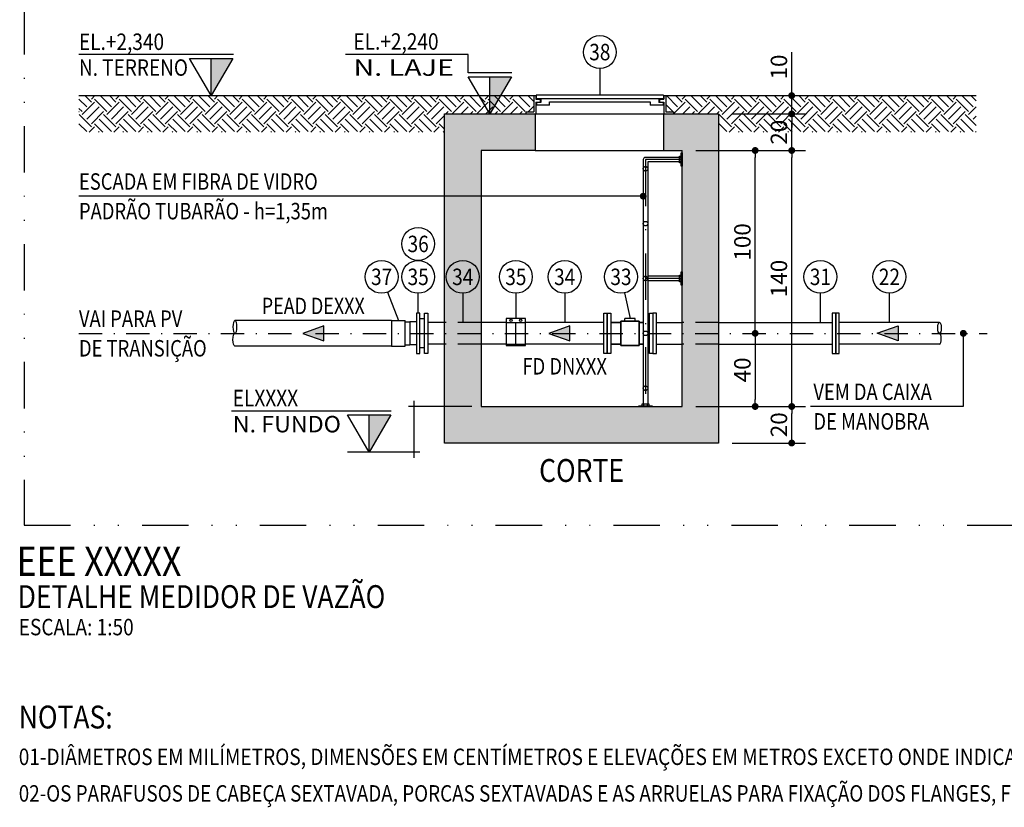
# Model space of a CAD drawing. Units: inches. Extents: x 0 to 1782, y 0 to 594.
# Drawn here: x 661 to 768, y 147 to 233 of the extents above; entities that cross this region are included whole.
import ezdxf
from ezdxf.enums import TextEntityAlignment as Align

# ---------------------------------------------------------------- set-up
doc = ezdxf.new("R2010")
doc.units = ezdxf.units.IN
doc.header["$LTSCALE"] = 0.4
doc.header["$PDMODE"] = 34
for name, pattern in [('DASHDOT', [25.4, 12.7, -6.35, 0, -6.35]), ('DIVIDE', [31.75, 12.7, -6.35, 0, -6.35, 0, -6.35]), ('HIDDEN', [9.525, 6.35, -3.175])]:
    doc.linetypes.add(name, pattern=pattern)
for name, color, linetype in [('CISM_01_LINHA_FINA', 7, 'Continuous'), ('CISM_03_LINHA_GROSSA', 5, 'Continuous'), ('CISM_04_LINHA_PROJEÇÃO', 32, 'HIDDEN'), ('CISM_05_LINHA_EIXO', 32, 'DASHDOT'), ('CISM_06_LINHA_SECÇÃO', 1, 'DIVIDE'), ('CISM_07_LINHA_DE_CHAMADA', 2, 'Continuous'), ('CISM_08_LINHA_CONCRETO', 142, 'Continuous'), ('CISM_11_LINHA_TUBULAÇÃO 01', 75, 'Continuous'), ('CISM_14_COTAS_DIMENSÃO', 230, 'Continuous'), ('CISM_17_BLOCOS_IND_COTAS_CORTE', 2, 'Continuous'), ('CISM_18_BLOCO_LISTA_PEÇAS', 2, 'Continuous'), ('CISM_19_TEXTO_FINO', 7, 'Continuous'), ('CISM_20_TEXTO_MEDIO', 4, 'Continuous'), ('CISM_21_TEXTO_GROSSO', 5, 'Continuous'), ('CISM_23_TEXTO_IND_COTAS_CORTE', 7, 'Continuous'), ('CISM_24_TEXTO_IND_LISTA_PEÇAS', 7, 'Continuous'), ('CISM_25_HACHURA_CONCRETO', 253, 'Continuous'), ('CISM_26_HACHURA H01', 253, 'Continuous'), ('CISM_33_GUARDA-CORPO', 2, 'Continuous'), ('CISM_34_SETA_FLUXO', 7, 'Continuous'), ('EIXO', 32, 'DASHDOT')]:
    doc.layers.add(name, color=color, linetype=linetype)
doc.styles.add('ROMANS', font='romans.shx', dxfattribs={"width": 0.85})
doc.styles.add('ROMANS_COTA', font='romans.shx', dxfattribs={"width": 0.85})
doc.dimstyles.new('CISM 1-40', dxfattribs={"dimscale": 40, "dimtxt": 1.8, "dimasz": 0.75, "dimexe": 1.5, "dimexo": 1.5, "dimgap": 0.5, "dimtad": 1, "dimdec": 0, "dimlfac": 0.1, "dimzin": 2, "dimdsep": 46, "dimtxsty": 'ROMANS_COTA', "dimblk1": 'DOT', "dimblk2": 'DOT', "dimsah": 1, "dimcen": 0, "dimclrd": 256, "dimclre": 256, "dimclrt": 7, "dimadec": 0, "dimazin": 0, "dimtfac": 1, "dimtdec": 0, "dimtix": 1, "dimtmove": 0, "dimatfit": 3, "dimldrblk": 'DOT', "dimfxl": 1, "dimtolj": 1, "dimtzin": 0, "dimarcsym": 0})
doc.dimstyles.new('CISM 1-50', dxfattribs={"dimscale": 50, "dimtxt": 1.8, "dimasz": 0.75, "dimexe": 1.5, "dimexo": 1.5, "dimgap": 0.5, "dimtad": 1, "dimdec": 0, "dimlfac": 0.1, "dimzin": 2, "dimdsep": 46, "dimtxsty": 'ROMANS_COTA', "dimblk1": 'DOT', "dimblk2": 'DOT', "dimsah": 1, "dimcen": 0, "dimclrd": 256, "dimclre": 256, "dimclrt": 7, "dimadec": 0, "dimazin": 0, "dimtfac": 1, "dimtdec": 0, "dimtix": 1, "dimtmove": 0, "dimatfit": 3, "dimldrblk": 'DOT', "dimfxl": 1, "dimtolj": 1, "dimtzin": 0, "dimarcsym": 0})
pattern_1 = [(45, (-13211.5294, -137230.0642), (-6e-16, 2.694076836), [1.905, -1.905]), (45, (-13212.0346, -137229.559), (-6e-16, 2.694076836), [1.905, -1.905]), (45, (-13212.5397, -137229.054), (-6e-16, 2.694076836), [1.905, -1.905]), (135, (-13212.5397, -137228.7172), (-2.694076836, -6e-16), [1.905, -1.905]), (135, (-13212.0346, -137228.212), (-2.694076836, -6e-16), [1.905, -1.905]), (135, (-13211.5294, -137227.7069), (-2.694076836, -6e-16), [1.905, -1.905])]

# ---------------------------------------------------------------- blocks, each defined once
blk = doc.blocks.new('_DOT')
at = {"color": 0, "linetype": 'ByBlock'}
blk.add_line((-0.5, 0), (-1, 0), dxfattribs=at)
at = {"color": 0, "linetype": 'ByBlock', "const_width": 0.5}
blk.add_lwpolyline([(-0.25, 0, 1), (0.25, 0, 1)], format="xyb", close=True, dxfattribs=at)
blk = doc.blocks.new('*D209')
at = {"layer": 'CISM_14_COTAS_DIMENSÃO', "lineweight": -2, "transparency": 16777216}
for p, q in [((741, 198.07), (741, 191.57)), ((734.5, 190.82), (742.5, 190.82))]:
    blk.add_line(p, q, dxfattribs=at)
at = {"layer": 'Defpoints', "color": 0, "transparency": 16777216}
for p in [(741, 198.82), (733, 190.82, 11.2), (741, 190.82)]:
    blk.add_point(p, dxfattribs=at)
at = {"layer": 'CISM_14_COTAS_DIMENSÃO', "lineweight": -2, "transparency": 16777216, "xscale": 0.749999999999999, "yscale": 0.749999999999999, "zscale": 0.749999999999999}
for p, rotation in [((741, 198.82), 90), ((741, 190.82), 270)]:
    blk.add_blockref('_DOT', p, dxfattribs=dict(at, rotation=rotation))
at = {"layer": 'CISM_14_COTAS_DIMENSÃO', "color": 7, "transparency": 16777216, "insert": (739.6, 194.82), "char_height": 1.8, "attachment_point": 5, "rotation": 90, "style": 'ROMANS_COTA'}
blk.add_mtext('\\A1;40', dxfattribs=at)
blk = doc.blocks.new('SF1')
at = {"layer": 'CISM_34_SETA_FLUXO'}
h = blk.add_hatch(color=256, dxfattribs=at)
h.dxf.hatch_style = 1
h.paths.add_polyline_path([(88.5, 0), (-27.2, 41.1), (-27.2, -41.1)])
blk.add_lwpolyline([(-27.2, -41.1), (88.5, 0), (-27.2, 41.1)], close=True, dxfattribs=at)
blk = doc.blocks.new('*D210')
at = {"layer": 'CISM_14_COTAS_DIMENSÃO', "lineweight": -2, "transparency": 16777216}
for p, q in [((734.5, 190.82), (746.5, 190.82)), ((745, 187.57), (745, 190.07)), ((738.5, 186.82), (746.5, 186.82))]:
    blk.add_line(p, q, dxfattribs=at)
at = {"layer": 'Defpoints', "color": 0, "transparency": 16777216}
for p in [(733, 190.82, 11.2), (745, 190.82), (737, 186.82, 11.2)]:
    blk.add_point(p, dxfattribs=at)
at = {"layer": 'CISM_14_COTAS_DIMENSÃO', "lineweight": -2, "transparency": 16777216, "xscale": 0.749999999999999, "yscale": 0.749999999999999, "zscale": 0.749999999999999}
for p, rotation in [((745, 190.82), 90), ((745, 186.82), 270)]:
    blk.add_blockref('_DOT', p, dxfattribs=dict(at, rotation=rotation))
at = {"layer": 'CISM_14_COTAS_DIMENSÃO', "color": 7, "transparency": 16777216, "insert": (743.6, 188.82), "char_height": 1.8, "attachment_point": 5, "rotation": 90, "style": 'ROMANS_COTA'}
blk.add_mtext('\\A1;20', dxfattribs=at)
blk = doc.blocks.new('*D219')
at = {"layer": 'CISM_14_COTAS_DIMENSÃO', "lineweight": -2, "transparency": 16777216}
for p, q in [((734.5, 218.82), (742.5, 218.82)), ((741, 199.57), (741, 218.07))]:
    blk.add_line(p, q, dxfattribs=at)
at = {"layer": 'Defpoints', "color": 0, "transparency": 16777216}
for p in [(733, 218.82, 11.2), (741, 218.82), (741, 198.82)]:
    blk.add_point(p, dxfattribs=at)
at = {"layer": 'CISM_14_COTAS_DIMENSÃO', "lineweight": -2, "transparency": 16777216, "xscale": 0.749999999999999, "yscale": 0.749999999999999, "zscale": 0.749999999999999}
for p, rotation in [((741, 218.82), 90), ((741, 198.82), 270)]:
    blk.add_blockref('_DOT', p, dxfattribs=dict(at, rotation=rotation))
at = {"layer": 'CISM_14_COTAS_DIMENSÃO', "color": 7, "transparency": 16777216, "insert": (739.6, 208.82), "char_height": 1.8, "attachment_point": 5, "rotation": 90, "style": 'ROMANS_COTA'}
blk.add_mtext('\\A1;100', dxfattribs=at)
blk = doc.blocks.new('*D220')
at = {"layer": 'CISM_14_COTAS_DIMENSÃO', "lineweight": -2, "transparency": 16777216}
for p, q in [((738.5, 222.82), (746.5, 222.82)), ((745, 219.57), (745, 222.07)), ((734.5, 218.82), (746.5, 218.82))]:
    blk.add_line(p, q, dxfattribs=at)
at = {"layer": 'Defpoints', "color": 0, "transparency": 16777216}
for p in [(737, 222.82, 11.2), (745, 222.82), (733, 218.82, 11.2)]:
    blk.add_point(p, dxfattribs=at)
at = {"layer": 'CISM_14_COTAS_DIMENSÃO', "lineweight": -2, "transparency": 16777216, "xscale": 0.749999999999999, "yscale": 0.749999999999999, "zscale": 0.749999999999999}
for p, rotation in [((745, 222.82), 90), ((745, 218.82), 270)]:
    blk.add_blockref('_DOT', p, dxfattribs=dict(at, rotation=rotation))
at = {"layer": 'CISM_14_COTAS_DIMENSÃO', "color": 7, "transparency": 16777216, "insert": (743.6, 220.82), "char_height": 1.8, "attachment_point": 5, "rotation": 90, "style": 'ROMANS_COTA'}
blk.add_mtext('\\A1;20', dxfattribs=at)
blk = doc.blocks.new('*D221')
at = {"layer": 'CISM_14_COTAS_DIMENSÃO', "lineweight": -2, "transparency": 16777216}
for p, q in [((734.5, 218.82), (746.5, 218.82)), ((745, 191.57), (745, 218.07)), ((734.5, 190.82), (746.5, 190.82))]:
    blk.add_line(p, q, dxfattribs=at)
at = {"layer": 'Defpoints', "color": 0, "transparency": 16777216}
for p in [(733, 218.82, 11.2), (745, 218.82), (733, 190.82, 11.2)]:
    blk.add_point(p, dxfattribs=at)
at = {"layer": 'CISM_14_COTAS_DIMENSÃO', "lineweight": -2, "transparency": 16777216, "xscale": 0.749999999999999, "yscale": 0.749999999999999, "zscale": 0.749999999999999}
for p, rotation in [((745, 218.82), 90), ((745, 190.82), 270)]:
    blk.add_blockref('_DOT', p, dxfattribs=dict(at, rotation=rotation))
at = {"layer": 'CISM_14_COTAS_DIMENSÃO', "color": 7, "transparency": 16777216, "insert": (743.6, 204.82), "char_height": 1.8, "attachment_point": 5, "rotation": 90, "style": 'ROMANS_COTA'}
blk.add_mtext('\\A1;140', dxfattribs=at)
blk = doc.blocks.new('*D222')
at = {"layer": 'CISM_14_COTAS_DIMENSÃO', "lineweight": -2, "transparency": 16777216}
for p, q in [((745, 225.57), (745, 229.58)), ((745, 222.82), (745, 224.82)), ((738.5, 222.82), (746.5, 222.82)), ((745, 222.07), (745, 221.32))]:
    blk.add_line(p, q, dxfattribs=at)
at = {"layer": 'Defpoints', "color": 0, "transparency": 16777216}
for p in [(745, 224.82, 22.4), (745, 224.82), (737, 222.82, 11.2)]:
    blk.add_point(p, dxfattribs=at)
at = {"layer": 'CISM_14_COTAS_DIMENSÃO', "lineweight": -2, "transparency": 16777216, "xscale": 0.749999999999999, "yscale": 0.749999999999999, "zscale": 0.749999999999999}
for p, rotation in [((745, 224.82), 270), ((745, 222.82), 90)]:
    blk.add_blockref('_DOT', p, dxfattribs=dict(at, rotation=rotation))
at = {"layer": 'CISM_14_COTAS_DIMENSÃO', "color": 7, "transparency": 16777216, "insert": (743.6, 227.95), "char_height": 1.8, "attachment_point": 5, "rotation": 90, "style": 'ROMANS_COTA'}
blk.add_mtext('\\A1;10', dxfattribs=at)

msp = doc.modelspace()

# ---------------------------------------------------------------- hatches: boundary and pattern name
at = {"layer": 'CISM_17_BLOCOS_IND_COTAS_CORTE'}
for points in [[(681.482, 228.89), (683.855, 228.89), (681.482, 224.82)], [(711.954, 226.89), (714.328, 226.89), (711.954, 222.82)], [(698.75, 189.89), (701.123, 189.89), (698.75, 185.82)]]:
    msp.add_hatch(color=256, dxfattribs=at).paths.add_polyline_path(points)
at = {"layer": 'CISM_25_HACHURA_CONCRETO'}
h = msp.add_hatch(color=256, dxfattribs=at)
h.dxf.hatch_style = 1
h.paths.add_polyline_path([(707, 222.82), (716.909, 222.82), (716.909, 218.82), (711, 218.82), (711, 190.82), (733, 190.82), (733, 218.82), (731, 218.82), (731, 222.82), (737, 222.82), (737, 190.82), (737, 186.82), (707, 186.82), (707, 190.82)])
at = {"layer": 'CISM_26_HACHURA H01'}
h = msp.add_hatch(dxfattribs=at)
h.set_pattern_fill('EARTH', color=251, scale=15, angle=45)
h.set_pattern_definition(pattern_1)
h.paths.add_polyline_path([(667, 220.82), (667, 224.82), (716.771, 224.82), (716.771, 223.053), (715.946, 223.053), (715.946, 222.82), (707, 222.82), (707, 220.82)])
h = msp.add_hatch(dxfattribs=at)
h.set_pattern_fill('EARTH', color=251, scale=15, angle=45)
h.set_pattern_definition(pattern_1)
h.paths.add_polyline_path([(765.179, 220.82), (765.179, 224.82), (731.229, 224.82), (731.229, 223.053), (732.054, 223.053), (732.054, 222.82), (737, 222.82), (737, 220.82)])

# ---------------------------------------------------------------- linework, layer by layer
at = {"layer": 'CISM_01_LINHA_FINA'}
for p, q in [((716.771, 224.82, -89.133), (716.771, 223.053, -89.133)), ((716.771, 224.82, -89.133), (717, 224.82, -89.133)), ((717, 224.82, -89.133), (717, 224.42, -89.133)), ((717, 224.42, -89.133), (717.48, 224.42, -89.133)), ((717, 224.117, -89.133), (717, 222.82, -89.133)), ((717, 224.117, -89.133), (717.48, 224.117, -89.133)), ((730.954, 224.865, -89.133), (717.046, 224.865, -89.133)), ((717.046, 224.865, -89.133), (717.046, 224.465, -89.133)), ((730.954, 224.465, -89.133), (717.046, 224.465, -89.133)), ((717.48, 224.42, -89.133), (717.48, 224.117, -89.133)), ((717.546, 224.465, -89.133), (717.546, 224.065, -89.133)), ((718.481, 223.766, -89.133), (718.481, 224.149, -89.133)), ((718.481, 224.149, -89.133), (729.518, 224.149, -89.133)), ((729.518, 224.149, -89.133), (729.518, 223.766, -89.133)), ((730.454, 224.465, -89.133), (730.454, 224.065, -89.133)), ((730.52, 224.42, -89.133), (730.52, 224.117, -89.133)), ((730.52, 224.42, -89.133), (731, 224.42, -89.133)), ((730.52, 224.117, -89.133), (731, 224.117, -89.133)), ((730.954, 224.865, -89.133), (730.954, 224.465, -89.133)), ((731, 224.82, -89.133), (731, 224.42, -89.133)), ((731, 224.82, -89.133), (731.229, 224.82, -89.133)), ((731, 224.117, -89.133), (731, 222.82, -89.133)), ((731.229, 224.82, -89.133), (731.229, 223.053, -89.133)), ((715.946, 223.053, -89.133), (716.771, 223.053, -89.133)), ((715.946, 222.82, -89.133), (715.946, 223.053, -89.133)), ((717.546, 224.065, -89.133), (717.081, 224.065, -89.133)), ((717.081, 224.065, -89.133), (717.081, 223.766, -89.133)), ((718.481, 223.766, -89.133), (717.081, 223.766, -89.133)), ((730.919, 223.766, -89.133), (729.518, 223.766, -89.133)), ((730.919, 224.065, -89.133), (730.454, 224.065, -89.133)), ((730.919, 224.065, -89.133), (730.919, 223.766, -89.133)), ((731.229, 223.053, -89.133), (732.054, 223.053, -89.133)), ((732.054, 223.053, -89.133), (732.054, 222.82, -89.133)), ((715.946, 222.82, -89.133), (717, 222.82, -89.133)), ((717, 222.82, -89.133), (731, 222.82, -89.133)), ((731, 222.82, -89.133), (732.054, 222.82, -89.133)), ((716.909, 218.82, -89.133), (731, 218.82, -89.133))]:
    msp.add_line(p, q, dxfattribs=at)
at = {"layer": 'CISM_03_LINHA_GROSSA'}
for p, q in [((667, 224.82, -89.133), (716.771, 224.82, -89.133)), ((731.269, 224.82, -89.133), (765.179, 224.82, -89.133))]:
    msp.add_line(p, q, dxfattribs=at)
at = {"layer": 'CISM_04_LINHA_PROJEÇÃO'}
for p, q in [((713.74, 200, -89.133), (715.88, 200, -89.133)), ((714.81, 197.64, -89.133), (714.81, 200, -89.133)), ((713.74, 197.64, -89.133), (715.88, 197.64, -89.133))]:
    msp.add_line(p, q, dxfattribs=at)
at = {"layer": 'CISM_04_LINHA_PROJEÇÃO', "elevation": -89.133}
for points in [[(711, 200), (707, 200)], [(737, 200), (733, 200)], [(711, 197.64), (707, 197.64)], [(737, 197.64), (733, 197.64)]]:
    msp.add_lwpolyline(points, dxfattribs=at)
at = {"layer": 'CISM_04_LINHA_PROJEÇÃO', "color": 7}
for centre in [(729, 216.82, -89.133), (729, 210.82, -89.133), (729, 204.82, -89.133), (729, 198.82, -89.133), (729, 192.82, -89.133)]:
    msp.add_circle(centre, 0.25, dxfattribs=at)
at = {"layer": 'CISM_05_LINHA_EIXO', "ltscale": 0.5}
for p, q in [((667, 198.819, -85.246), (728.75, 198.82, -89.133)), ((729.25, 198.82, -89.164), (766.379, 198.82, -91.425))]:
    msp.add_line(p, q, dxfattribs=at)
at = {"layer": 'CISM_06_LINHA_SECÇÃO', "elevation": -89.133}
msp.add_lwpolyline([(826, 285.99), (661, 285.99), (661, 177.82), (826, 177.82)], close=True, dxfattribs=at)
at = {"layer": 'CISM_08_LINHA_CONCRETO'}
msp.add_line((731, 218.82, -89.133), (733, 218.82, -89.133), dxfattribs=at)
at = {"layer": 'CISM_08_LINHA_CONCRETO', "elevation": -89.133}
msp.add_lwpolyline([(731, 218.82), (731, 222.82), (737, 222.82), (737, 190.82), (737, 186.82), (707, 186.82), (707, 190.82), (707, 222.82), (707, 222.82), (707, 222.82), (716.909, 222.82), (716.909, 218.82), (711, 218.82), (711, 190.82), (733, 190.82), (733, 218.82)], dxfattribs=at)
at = {"layer": 'CISM_11_LINHA_TUBULAÇÃO 01', "color": 7}
for p, q in [((726.751, 200.145, -89.133), (726.751, 200.45, -89.133)), ((727.869, 200.45, -89.133), (726.751, 200.45, -89.133)), ((727.869, 200.145, -89.133), (727.869, 200.45, -89.133)), ((701.21, 200.219, -91.556), (701.21, 197.419, -91.556)), ((701.21, 200.219, -91.556), (702.71, 200.219, -91.556)), ((702.71, 197.419, -91.556), (702.71, 200.219, -91.556)), ((702.71, 200.069, -91.556), (703.21, 200.069, -91.556)), ((703.21, 200.069, -91.556), (703.21, 197.569, -91.556)), ((704.81, 200.399, -91.556), (704.31, 200.399, -91.556)), ((725.19, 200, -89.133), (726.31, 200, -89.133)), ((726.31, 200, -89.133), (725.19, 200, -89.133)), ((728.31, 200, -89.133), (728.75, 200, -89.133)), ((728.75, 200, -89.133), (728.31, 200, -89.133)), ((729.43, 200, -89.133), (729.25, 200, -89.133)), ((729.25, 200, -89.133), (729.43, 200, -89.133)), ((701.21, 197.419, -91.556), (702.71, 197.419, -91.556)), ((702.71, 197.569, -91.556), (703.21, 197.569, -91.556)), ((704.81, 197.239, -91.556), (704.31, 197.239, -91.556)), ((726.31, 197.64, -89.133), (725.19, 197.64, -89.133)), ((725.19, 197.64, -89.133), (726.31, 197.64, -89.133)), ((728.31, 197.64, -89.133), (728.75, 197.64, -89.133)), ((728.75, 197.64, -89.133), (728.31, 197.64, -89.133)), ((729.43, 197.64, -89.133), (729.25, 197.64, -89.133)), ((729.25, 197.64, -89.133), (729.43, 197.64, -89.133))]:
    msp.add_line(p, q, dxfattribs=at)
for points, elevation in [([(704.31, 196.619), (704.31, 201.019), (703.93, 201.019), (703.93, 196.619)], -91.556), ([(704.81, 196.619), (704.81, 201.019), (705.19, 201.019), (705.19, 196.619)], -91.556), ([(713.74, 197.477), (715.88, 197.477), (715.88, 200.439), (713.74, 200.439)], -89.133), ([(724.81, 201.02), (724.81, 196.62), (724.43, 196.62), (724.43, 201.02)], -89.133), ([(725.19, 201.02), (725.19, 196.62), (724.81, 196.62), (724.81, 201.02)], -89.133), ([(729.81, 201.02), (729.81, 196.62), (729.43, 196.62), (729.43, 201.02)], -89.133), ([(729.81, 201.02), (729.81, 196.62), (730.19, 196.62), (730.19, 201.02)], -89.133), ([(749.81, 196.62), (749.81, 201.02), (749.43, 201.02), (749.43, 196.62)], -102.758), ([(749.81, 201.02), (749.81, 196.62), (750.19, 196.62), (750.19, 201.02)], -102.758), ([(728.31, 200.145), (728.31, 197.495), (726.31, 197.495), (726.31, 200.145)], -89.133), ([(726.31, 200.145), (726.31, 197.495), (728.31, 197.495), (728.31, 200.145)], -89.133)]:
    msp.add_lwpolyline(points, close=True, dxfattribs=dict(at, elevation=elevation))
for points, elevation in [([(701.21, 200.219), (684.072, 200.22)], -91.556), ([(703.93, 200.069), (703.21, 200.069)], -91.556), ([(707, 200), (705.19, 199.999)], -89.133), ([(713.74, 200), (711, 200)], -89.133), ([(724.43, 200), (715.88, 200)], -89.133), ([(730.19, 200), (733, 200)], -89.133), ([(737, 200), (749.43, 200)], -89.133), ([(761.186, 200), (750.19, 200.001)], -102.758), ([(701.21, 197.419), (684.071, 197.42)], -91.556), ([(703.93, 197.569), (703.21, 197.569)], -91.556), ([(707, 197.64), (705.19, 197.639)], -89.133), ([(713.74, 197.64), (711, 197.64)], -89.133), ([(724.43, 197.64), (715.88, 197.64)], -89.133), ([(730.19, 197.64), (733, 197.64)], -89.133), ([(737, 197.64), (749.43, 197.64)], -89.133), ([(761.175, 197.64), (750.19, 197.638)], -102.758)]:
    msp.add_lwpolyline(points, dxfattribs=dict(at, elevation=elevation))
for centre in [(714.288, 200.244, -89.133), (715.332, 200.244, -89.133)]:
    msp.add_circle(centre, 0.127, dxfattribs=at)
at = {"layer": 'CISM_11_LINHA_TUBULAÇÃO 01', "color": 7, "extrusion": (-3.93371e-16, -9.26443e-32, -1)}
msp.add_ellipse((684.072, 199.52, -91.556), major_axis=(0, -0.7), ratio=0.3153884, dxfattribs=at)
at = {"layer": 'CISM_11_LINHA_TUBULAÇÃO 01', "color": 7}
msp.add_ellipse((761.175, 199.411, -102.758), major_axis=(0, -0.59), ratio=0.3153884, dxfattribs=at)
at = {"layer": 'CISM_11_LINHA_TUBULAÇÃO 01', "color": 7, "extrusion": (-3.93371e-16, -9.26443e-32, -1)}
msp.add_ellipse((684.072, 198.12, -91.556), major_axis=(0, 0.7), ratio=0.3153884, start_param=3.1415927, end_param=6.2831853, dxfattribs=at)
at = {"layer": 'CISM_11_LINHA_TUBULAÇÃO 01', "color": 7}
msp.add_ellipse((761.175, 198.231, -102.758), major_axis=(0, 0.59), ratio=0.3153884, start_param=3.1415927, end_param=6.2831853, dxfattribs=at)
at = {"layer": 'CISM_17_BLOCOS_IND_COTAS_CORTE'}
for p, q in [((683.902, 229.313, -89.133), (667, 229.313, -89.133)), ((681.482, 224.82, -89.133), (681.482, 228.89, -89.133)), ((709.581, 229.313, -89.133), (696.173, 229.313, -89.133)), ((709.581, 227.313, -89.133), (709.581, 229.313, -89.133)), ((714.375, 227.313, -89.133), (709.581, 227.313, -89.133)), ((711.954, 222.82, -89.133), (711.954, 226.89, -89.133)), ((710, 190.82, -89.133), (703.062, 190.82, -89.133)), ((703.687, 185.195, -89.133), (703.687, 191.445, -89.133)), ((701.171, 190.313, -89.133), (683.7, 190.313, -89.133)), ((698.75, 185.82, -89.133), (698.75, 189.89, -89.133)), ((704.312, 185.82, -89.133), (696.377, 185.82, -89.133))]:
    msp.add_line(p, q, dxfattribs=at)
at = {"layer": 'CISM_17_BLOCOS_IND_COTAS_CORTE', "elevation": -89.133}
for points in [[(681.482, 224.82), (679.108, 228.89), (683.855, 228.89)], [(711.954, 222.82), (709.581, 226.89), (714.328, 226.89)], [(698.75, 185.82), (696.377, 189.89), (701.123, 189.89)]]:
    msp.add_lwpolyline(points, close=True, dxfattribs=at)
at = {"layer": 'CISM_18_BLOCO_LISTA_PEÇAS'}
for p, q in [((724, 227.784, -89.133), (724, 224.865, -89.133)), ((700.767, 203.32, -91.556), (701.96, 200.219, -91.556)), ((704.12, 201.019, -91.556), (704.12, 203.199, -91.556)), ((709, 203.199, -86.709), (709, 200, -89.133)), ((714.81, 203.199, -86.709), (714.81, 200.439, -89.133)), ((720.155, 203.199, -86.709), (720.155, 200, -89.133)), ((726.687, 203.239, -86.709), (727.31, 200.45, -86.709)), ((748.136, 200, -102.758), (748.136, 203.2, -102.758)), ((755.688, 200.001, -102.758), (755.688, 203.2, -102.758))]:
    msp.add_line(p, q, dxfattribs=at)
for centre in [(724, 229.584, -89.133), (704.12, 208.599, -91.556), (700.12, 204.999, -91.556), (704.12, 204.999, -91.556), (709, 204.999, -86.709), (714.81, 204.999, -86.709), (720.155, 204.999, -86.709), (726.31, 204.999, -86.709), (748.136, 205, -102.758), (755.688, 205, -102.758)]:
    msp.add_circle(centre, 1.8, dxfattribs=at)
at = {"layer": 'CISM_33_GUARDA-CORPO'}
for p, q in [((728.75, 217.82, -89.133), (728.75, 191.091, -89.133)), ((732.728, 218.07, -89.133), (729, 218.07, -89.133)), ((732.916, 218.022, -89.133), (732.728, 218.022, -89.133)), ((732.916, 217.456, -89.133), (732.916, 218.183, -89.133)), ((729.25, 217.57, -89.133), (729.25, 191.091, -89.133)), ((732.728, 217.57, -89.133), (729.25, 217.57, -89.133)), ((732.916, 217.618, -89.133), (732.728, 217.618, -89.133)), ((732.728, 205.07, -89.133), (729.25, 205.07, -89.133)), ((732.916, 205.022, -89.133), (732.728, 205.022, -89.133)), ((732.916, 204.456, -89.133), (732.916, 205.183, -89.133)), ((732.728, 204.57, -89.133), (729.25, 204.57, -89.133)), ((732.916, 204.618, -89.133), (732.728, 204.618, -89.133)), ((728.636, 190.903, -89.133), (729.364, 190.903, -89.133)), ((728.636, 190.903, -89.133), (729.364, 190.903, -89.133)), ((728.798, 190.903, -89.133), (728.798, 191.091, -89.133)), ((728.798, 190.903, -89.133), (728.798, 191.091, -89.133)), ((729.202, 190.903, -89.133), (729.202, 191.091, -89.133)), ((729.202, 190.903, -89.133), (729.202, 191.091, -89.133))]:
    msp.add_line(p, q, dxfattribs=at)
at = {"layer": 'CISM_33_GUARDA-CORPO', "elevation": -89.133}
for points in [[(732.916, 217.456), (732.728, 217.456), (732.728, 218.183), (732.916, 218.183), (732.916, 218.551), (733, 218.551), (733, 217.089), (732.916, 217.089)], [(732.916, 204.456), (732.728, 204.456), (732.728, 205.183), (732.916, 205.183), (732.916, 205.551), (733, 205.551), (733, 204.089), (732.916, 204.089)], [(728.636, 190.903), (728.636, 191.091), (729.364, 191.091), (729.364, 190.903), (729.731, 190.903), (729.731, 190.82), (728.269, 190.82), (728.269, 190.903)], [(728.636, 190.903), (728.636, 191.091), (729.364, 191.091), (729.364, 190.903), (729.731, 190.903), (729.731, 190.82), (728.269, 190.82), (728.269, 190.903)]]:
    msp.add_lwpolyline(points, close=True, dxfattribs=at)
at = {"layer": 'CISM_33_GUARDA-CORPO'}
msp.add_arc((729, 217.82, -89.133), 0.25, 90, 180, dxfattribs=at)
at = {"layer": 'EIXO'}
for p, q in [((729, 217.82, -89.133), (729, 190.82, -89.133)), ((733, 217.82, -89.133), (729, 217.82, -89.133)), ((733, 204.82, -89.133), (729, 204.82, -89.133))]:
    msp.add_line(p, q, dxfattribs=at)

# ---------------------------------------------------------------- block references
at = {"layer": 'CISM_34_SETA_FLUXO', "xscale": 0.01999999999999997, "yscale": 0.01999999999999997, "zscale": 0.01999999999999997, "rotation": 180}
for p in [(693.254, 198.82, -91.556), (720.177, 198.819, -86.709)]:
    msp.add_blockref('SF1', p, dxfattribs=at)
at = {"layer": 'CISM_34_SETA_FLUXO', "xscale": -0.01999999999999997, "yscale": 0.01999999999999997, "zscale": 0.01999999999999997}
msp.add_blockref('SF1', (756.11, 198.821, -102.758), dxfattribs=at)

# ---------------------------------------------------------------- texts
at = {"layer": 'CISM_19_TEXTO_FINO', "style": 'ROMANS'}
for s, width, p in [('ESCADA EM FIBRA DE VIDRO', 0.82, (667, 214.528, -89.133)), ('PADRÃO TUBARÃO - h=1,35m', 0.82, (667, 211.288, -89.133)), ('VAI PARA PV', 0.82, (667, 199.526, -91.556)), ('DE TRANSIÇÃO', 0.82, (667, 196.286, -91.556)), ('VEM DA CAIXA', 0.82, (747.369, 191.529, -102.758)), ('DE MANOBRA', 0.82, (747.369, 188.289, -102.758)), ('ESCALA: 1:50', 0.85, (660.411, 165.791, -100.335)), ('01-DIÂMETROS EM MILÍMETROS, DIMENSÕES EM CENTÍMETROS E ELEVAÇÕES EM METROS EXCETO ONDE INDICADO DE OUTRA FORMA.', 0.85, (660.411, 151.6, -89.133)), ('02-OS PARAFUSOS DE CABEÇA SEXTAVADA, PORCAS SEXTAVADAS E AS ARRUELAS PARA FIXAÇÃO DOS FLANGES, FORNECIDOS EM CONJUNTO', 0.84, (660.411, 147.6, -89.133))]:
    msp.add_text(s, height=1.8, dxfattribs=dict(at, width=width)).set_placement(p)
for s, width, p in [('PEAD DEXXX', 0.8, (692.641, 201.819, -91.556)), ('FD DNXXX', 0.82, (720.155, 195.216, -86.709))]:
    msp.add_text(s, height=1.8, dxfattribs=dict(at, width=width)).set_placement(p, align=Align.MIDDLE_CENTER)
at = {"layer": 'CISM_20_TEXTO_MEDIO', "style": 'ROMANS', "width": 0.85}
msp.add_text('CORTE', height=2.5, dxfattribs=at).set_placement((722, 183.82, -89.133), align=Align.MIDDLE_CENTER)
for s, p in [('DETALHE MEDIDOR DE VAZÃO', (660.298, 168.772, -100.335)), ('NOTAS:', (660.411, 155.6, -89.133))]:
    msp.add_text(s, height=2.5, dxfattribs=at).set_placement(p)
at = {"layer": 'CISM_21_TEXTO_GROSSO', "style": 'ROMANS', "width": 0.85}
msp.add_text('EEE XXXXX', height=3.2, dxfattribs=at).set_placement((660.185, 172.283, -100.335))
at = {"layer": 'CISM_23_TEXTO_IND_COTAS_CORTE', "style": 'ROMANS', "width": 0.85}
for s, p in [('EL.+2,240', (697.038, 229.841, -89.133)), ('EL.+2,340', (667, 229.814, -89.133)), ('ELXXXX', (683.834, 190.841, -89.133))]:
    msp.add_text(s, height=1.8, dxfattribs=at).set_placement(p)
at = {"layer": 'CISM_23_TEXTO_IND_COTAS_CORTE', "style": 'ROMANS'}
for s, width, p, p2 in [('N. TERRENO ', 0.675836, (667, 226.988, -89.133), (679.397, 226.988, -89.133)), ('N. LAJE  ', 0.876539, (697.038, 226.988, -89.133), (709.435, 226.988, -89.133)), ('N. FUNDO  ', 0.756823, (683.834, 187.988, -89.133), (696.808, 187.988, -89.133))]:
    msp.add_text(s, height=1.8, dxfattribs=dict(at, width=width)).set_placement(p, p2, align=Align.FIT)
at = {"layer": 'CISM_24_TEXTO_IND_LISTA_PEÇAS', "style": 'ROMANS', "width": 0.85}
for s, p in [('38', (724, 229.584, -89.133)), ('34', (709, 204.999, -86.709)), ('35', (714.81, 204.999, -86.709)), ('34', (720.155, 204.999, -86.709)), ('33', (726.31, 204.999, -86.709)), ('31', (748.136, 205, -102.758))]:
    msp.add_text(s, height=1.8, dxfattribs=at).set_placement(p, align=Align.MIDDLE_CENTER)
for s, p in [('36', (704.12, 208.599, -91.556)), ('37', (700.12, 204.999, -91.556)), ('35', (704.12, 204.999, -91.556)), ('22', (755.688, 205, -102.758))]:
    msp.add_text(s, height=1.8, rotation=0, dxfattribs=at).set_placement(p, align=Align.MIDDLE_CENTER)

# ---------------------------------------------------------------- dimensions: what is measured, and where the dimension line sits
at = {"layer": 'CISM_14_COTAS_DIMENSÃO'}
dim = msp.add_linear_dim(base=(745, 224.82, -100.335), p1=(737, 222.82, -89.133), p2=(745, 224.82, -77.931), angle=90, dimstyle='CISM 1-50', override={"dimscale": 1, "dimlfac": 5}, dxfattribs=at)
dim.commit()
dim.dimension.update_dxf_attribs({"geometry": '*D222', "text_midpoint": (745, 227.949, -100.335), "dimtype": 160})
for base, p1, p2, picture, middle in [((745, 222.82, -100.335), (733, 218.82, -89.133), (737, 222.82, -89.133), '*D220', (743.6, 220.82, -100.335)), ((741, 218.82, -100.335), (741, 198.82, -100.335), (733, 218.82, -89.133), '*D219', (739.6, 208.82, -100.335)), ((745, 218.82, -100.335), (733, 190.82, -89.133), (733, 218.82, -89.133), '*D221', (743.6, 204.82, -100.335)), ((741, 190.82, -100.335), (741, 198.82, -100.335), (733, 190.82, -89.133), '*D209', (739.6, 194.82, -100.335)), ((745, 190.82, -100.335), (737, 186.82, -89.133), (733, 190.82, -89.133), '*D210', (743.6, 188.82, -100.335))]:
    dim = msp.add_linear_dim(base=base, p1=p1, p2=p2, angle=90, dimstyle='CISM 1-50', override={"dimscale": 1, "dimlfac": 5}, dxfattribs=at)
    dim.commit()
    dim.dimension.update_dxf_attribs({"geometry": picture, "text_midpoint": middle})

# ---------------------------------------------------------------- leaders
at = {"layer": 'CISM_07_LINHA_DE_CHAMADA'}
for points in [[(728.75, 213.82, -89.133), (701.965, 213.82, -89.133), (667, 213.82, -89.133)], [(763.779, 198.821, -102.758), (763.779, 190.821, -102.758), (747.047, 190.821, -102.758)]]:
    msp.add_leader(points, dimstyle='CISM 1-40', override={"dimscale": 1, "dimgap": 0.5, "dimtad": 0, "dimfxl": 1.25}, dxfattribs=at)

doc.saveas('drawing.dxf')
